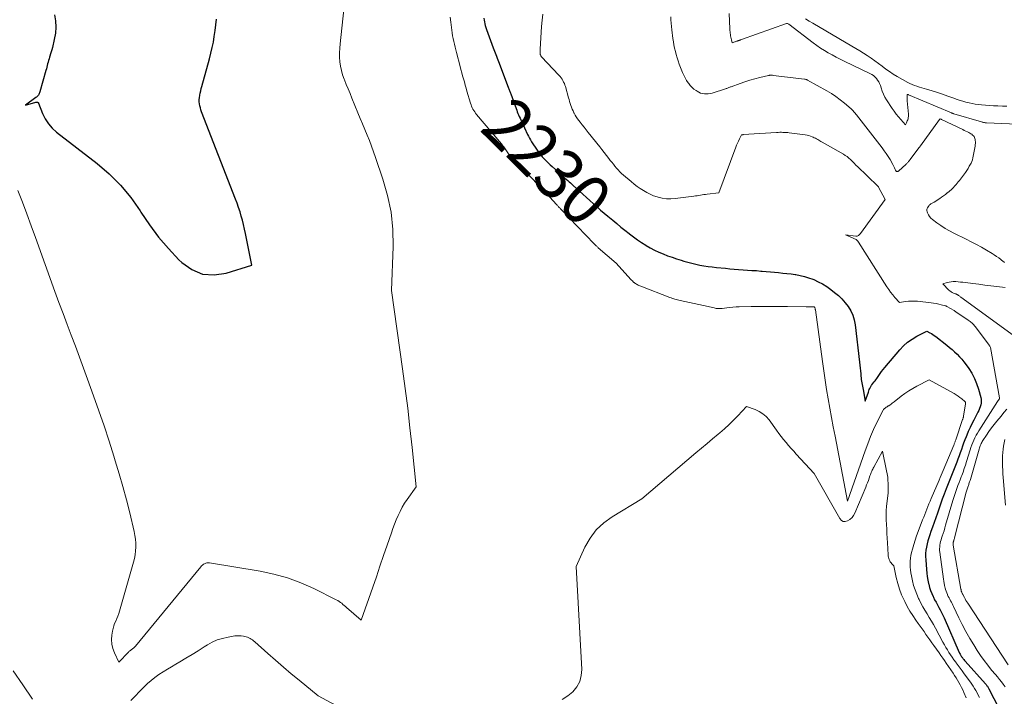
# Model space of a CAD drawing. Units: feet. Extents: x 1159172 to 1161672, y 7061370 to 7068870.
# Drawn here: x 1159701 to 1159897, y 7061991 to 7062125 of the extents above; entities that cross this region are included whole.
import ezdxf
from ezdxf.enums import TextEntityAlignment as Align

# ---------------------------------------------------------------- set-up
doc = ezdxf.new("R2010")
doc.units = ezdxf.units.FT
doc.header["$MEASUREMENT"] = 0
doc.layers.add('Level 44', color=7, linetype='Continuous', lineweight=0)
doc.layers.add('Level 45', color=7, linetype='Continuous', lineweight=0)
doc.styles.add('Style-ENGINEERING', font='ENGINEERING.shx')

msp = doc.modelspace()

# ---------------------------------------------------------------- linework, layer by layer
at = {"layer": 'Level 44', "color": 32, "linetype": 'Continuous', "lineweight": 30, "elevation": 2230, "flags": 128}
for points in [[(1159707.87, 7062126.07), (1159708.06, 7062124.84), (1159708.14, 7062123.61), (1159708.04, 7062122.37), (1159707.83, 7062121.14), (1159707.45, 7062119.56), (1159707.34, 7062119.12), (1159707.22, 7062118.69), (1159707.09, 7062118.26), (1159706.96, 7062117.84), (1159706.89, 7062117.64), (1159706.79, 7062117.31), (1159706.69, 7062116.98), (1159706.59, 7062116.65), (1159706.51, 7062116.32), (1159706.42, 7062115.98), (1159706.33, 7062115.65), (1159706.25, 7062115.32), (1159706.15, 7062114.99), (1159704.97, 7062110.71), (1159704.91, 7062110.54), (1159704.85, 7062110.38), (1159704.76, 7062110.23), (1159704.67, 7062110.08), (1159704.55, 7062109.94), (1159704.43, 7062109.81), (1159704.3, 7062109.7), (1159704.16, 7062109.59), (1159702.11, 7062108.12), (1159704.15, 7062108.68), (1159704.23, 7062108.69), (1159704.31, 7062108.7), (1159704.39, 7062108.7), (1159704.47, 7062108.68), (1159704.55, 7062108.65), (1159704.61, 7062108.61), (1159704.66, 7062108.56), (1159704.7, 7062108.49), (1159705.52, 7062106.41), (1159706.04, 7062105.36), (1159706.66, 7062104.38), (1159707.43, 7062103.51), (1159708.3, 7062102.71), (1159716.35, 7062096.51), (1159718.77, 7062094.42), (1159721.02, 7062092.19), (1159723.03, 7062089.73), (1159724.87, 7062087.13), (1159725.05, 7062086.84), (1159726.75, 7062084.32), (1159728.56, 7062081.89), (1159730.53, 7062079.59), (1159732.61, 7062077.37), (1159733.15, 7062076.83), (1159735.16, 7062075.42), (1159737.28, 7062074.51), (1159739.59, 7062074.35), (1159742.01, 7062074.68), (1159747.1, 7062076.29), (1159745.83, 7062082.61), (1159745.64, 7062083.48), (1159745.45, 7062084.35), (1159745.23, 7062085.21), (1159745, 7062086.06), (1159744.74, 7062086.91), (1159744.47, 7062087.76), (1159744.18, 7062088.59), (1159743.87, 7062089.43), (1159737.11, 7062106.77), (1159736.98, 7062107.16), (1159736.86, 7062107.56), (1159736.76, 7062107.96), (1159736.68, 7062108.36), (1159736.64, 7062108.77), (1159736.63, 7062109.18), (1159736.67, 7062109.59), (1159736.73, 7062109.99), (1159736.74, 7062110.07), (1159736.84, 7062110.51), (1159736.94, 7062110.95), (1159737.05, 7062111.38), (1159737.17, 7062111.82), (1159738.68, 7062117.3), (1159738.96, 7062118.41), (1159739.22, 7062119.52), (1159739.44, 7062120.64), (1159739.63, 7062121.77), (1159739.8, 7062122.9), (1159739.95, 7062124.04), (1159740.07, 7062125.18)], [(1159793.21, 7062125.39), (1159793.26, 7062125.01), (1159793.31, 7062124.63), (1159793.39, 7062124.26), (1159793.47, 7062123.89), (1159793.58, 7062123.52), (1159793.71, 7062123.16), (1159795.08, 7062119.48), (1159795.2, 7062119.15), (1159795.33, 7062118.81), (1159795.45, 7062118.47), (1159795.58, 7062118.14), (1159795.71, 7062117.8), (1159795.84, 7062117.46), (1159795.96, 7062117.13), (1159796.09, 7062116.79), (1159798.06, 7062111.65), (1159798.13, 7062111.49), (1159798.19, 7062111.33), (1159798.25, 7062111.16), (1159798.3, 7062111), (1159798.36, 7062110.83), (1159798.42, 7062110.66), (1159798.48, 7062110.5), (1159798.54, 7062110.34), (1159799.61, 7062107.43), (1159799.73, 7062107.1), (1159799.85, 7062106.78), (1159799.98, 7062106.47), (1159800.12, 7062106.15), (1159800.25, 7062105.83), (1159800.39, 7062105.52), (1159800.53, 7062105.21), (1159800.67, 7062104.89), (1159801.89, 7062102.28), (1159802.07, 7062101.91), (1159802.26, 7062101.54), (1159802.47, 7062101.18), (1159802.69, 7062100.83), (1159803.79, 7062099.16), (1159804.11, 7062098.71), (1159804.45, 7062098.27), (1159804.81, 7062097.85), (1159805.18, 7062097.44), (1159805.57, 7062097.04), (1159805.97, 7062096.65), (1159806.37, 7062096.27), (1159806.78, 7062095.89), (1159808.78, 7062094.09), (1159809.05, 7062093.85), (1159809.32, 7062093.61), (1159809.59, 7062093.37), (1159809.86, 7062093.13), (1159810.13, 7062092.89), (1159810.4, 7062092.64), (1159810.67, 7062092.4), (1159810.93, 7062092.16), (1159812.18, 7062091.03), (1159812.88, 7062090.4), (1159813.58, 7062089.77), (1159814.28, 7062089.13), (1159814.99, 7062088.5), (1159815.7, 7062087.88), (1159816.41, 7062087.25), (1159817.13, 7062086.64), (1159817.85, 7062086.03), (1159818.82, 7062085.21), (1159819.62, 7062084.55), (1159820.43, 7062083.88), (1159821.24, 7062083.23), (1159822.06, 7062082.58), (1159822.16, 7062082.5), (1159822.95, 7062081.91), (1159823.74, 7062081.34), (1159824.56, 7062080.79), (1159825.39, 7062080.26), (1159825.44, 7062080.23), (1159826.26, 7062079.75), (1159827.1, 7062079.31), (1159827.96, 7062078.9), (1159828.83, 7062078.53), (1159829.72, 7062078.18), (1159830.61, 7062077.86), (1159831.51, 7062077.55), (1159832.42, 7062077.27), (1159832.93, 7062077.11), (1159833.72, 7062076.89), (1159834.52, 7062076.68), (1159835.33, 7062076.49), (1159836.14, 7062076.32), (1159836.95, 7062076.17), (1159837.77, 7062076.04), (1159838.59, 7062075.94), (1159839.42, 7062075.85), (1159841.2, 7062075.68), (1159842.08, 7062075.6), (1159842.96, 7062075.53), (1159843.84, 7062075.46), (1159844.72, 7062075.4), (1159845.6, 7062075.34), (1159846.48, 7062075.27), (1159847.36, 7062075.21), (1159848.24, 7062075.13), (1159848.49, 7062075.11), (1159849.32, 7062075.04), (1159850.14, 7062074.97), (1159850.97, 7062074.9), (1159851.79, 7062074.82), (1159852.61, 7062074.74), (1159853.44, 7062074.66), (1159854.26, 7062074.56), (1159855.08, 7062074.45), (1159855.18, 7062074.43), (1159856.05, 7062074.28), (1159856.9, 7062074.08), (1159857.73, 7062073.81), (1159858.55, 7062073.51), (1159858.75, 7062073.43), (1159859.64, 7062073.01), (1159860.51, 7062072.56), (1159861.34, 7062072.04), (1159862.15, 7062071.47), (1159862.89, 7062070.9), (1159863.65, 7062070.27), (1159864.37, 7062069.59), (1159865.02, 7062068.84), (1159865.62, 7062068.06), (1159866.12, 7062067.21), (1159866.53, 7062066.34), (1159866.81, 7062065.41), (1159867, 7062064.44), (1159867.88, 7062057.01), (1159867.95, 7062056.44), (1159868.01, 7062055.86), (1159868.06, 7062055.29), (1159868.11, 7062054.71), (1159868.15, 7062054.22), (1159868.19, 7062053.89), (1159868.22, 7062053.56), (1159868.27, 7062053.23), (1159868.32, 7062052.91), (1159868.38, 7062052.58), (1159868.44, 7062052.25), (1159868.5, 7062051.93), (1159868.56, 7062051.6), (1159869, 7062049.31), (1159869.62, 7062051.09), (1159869.71, 7062051.34), (1159869.81, 7062051.58), (1159869.92, 7062051.82), (1159870.04, 7062052.06), (1159870.27, 7062052.49), (1159870.28, 7062052.51), (1159870.29, 7062052.53), (1159870.31, 7062052.55), (1159870.32, 7062052.57), (1159870.39, 7062052.65), (1159870.4, 7062052.66), (1159870.42, 7062052.68), (1159870.43, 7062052.7), (1159870.45, 7062052.72), (1159870.77, 7062053.11), (1159870.94, 7062053.33), (1159871.11, 7062053.55), (1159871.27, 7062053.77), (1159871.43, 7062054), (1159871.68, 7062054.36), (1159871.97, 7062054.77), (1159872.26, 7062055.17), (1159872.57, 7062055.56), (1159872.88, 7062055.94), (1159875.85, 7062059.46), (1159876.61, 7062060.26), (1159877.42, 7062060.98), (1159878.3, 7062061.61), (1159879.24, 7062062.17), (1159881.21, 7062063.18), (1159881.83, 7062062.87), (1159882.14, 7062062.7), (1159882.43, 7062062.52), (1159882.72, 7062062.33), (1159883, 7062062.12), (1159885.18, 7062060.4), (1159885.71, 7062059.97), (1159886.24, 7062059.53), (1159886.75, 7062059.07), (1159887.25, 7062058.6), (1159887.73, 7062058.12), (1159888.19, 7062057.61), (1159888.62, 7062057.08), (1159889.03, 7062056.53), (1159889.56, 7062055.78), (1159890.17, 7062054.81), (1159890.71, 7062053.81), (1159891.13, 7062052.76), (1159891.49, 7062051.68), (1159891.94, 7062050.02), (1159892.01, 7062049.65), (1159892.04, 7062049.28), (1159892.02, 7062048.9), (1159891.95, 7062048.53), (1159891.84, 7062048.16), (1159891.72, 7062047.8), (1159891.57, 7062047.45), (1159891.4, 7062047.11), (1159890.56, 7062045.52), (1159890.18, 7062044.77), (1159889.82, 7062044.02), (1159889.48, 7062043.26), (1159889.16, 7062042.5), (1159889.04, 7062042.21), (1159888.79, 7062041.58), (1159888.55, 7062040.94), (1159888.33, 7062040.31), (1159888.11, 7062039.67), (1159887.89, 7062039.03), (1159887.66, 7062038.39), (1159887.42, 7062037.76), (1159887.18, 7062037.13), (1159886.66, 7062035.83), (1159886.27, 7062034.83), (1159885.87, 7062033.83), (1159885.47, 7062032.83), (1159885.07, 7062031.84), (1159884.68, 7062030.83), (1159884.3, 7062029.83), (1159883.94, 7062028.82), (1159883.59, 7062027.8), (1159883.33, 7062027.02), (1159883.01, 7062026.11), (1159882.7, 7062025.19), (1159882.38, 7062024.27), (1159882.06, 7062023.36), (1159881.83, 7062022.72), (1159881.63, 7062022.12), (1159881.45, 7062021.52), (1159881.3, 7062020.91), (1159881.16, 7062020.29), (1159881.06, 7062019.67), (1159880.99, 7062019.04), (1159880.98, 7062018.41), (1159881.01, 7062017.78), (1159881.16, 7062015.83), (1159881.23, 7062015.12), (1159881.32, 7062014.42), (1159881.44, 7062013.72), (1159881.59, 7062013.02), (1159881.62, 7062012.9), (1159881.78, 7062012.27), (1159881.97, 7062011.66), (1159882.21, 7062011.06), (1159882.47, 7062010.47), (1159882.53, 7062010.35), (1159882.79, 7062009.83), (1159883.06, 7062009.32), (1159883.33, 7062008.81), (1159883.61, 7062008.3), (1159883.89, 7062007.79), (1159884.16, 7062007.28), (1159884.41, 7062006.76), (1159884.65, 7062006.23), (1159887.69, 7061999.33), (1159887.76, 7061999.18), (1159887.83, 7061999.04), (1159887.9, 7061998.9), (1159887.98, 7061998.77), (1159888.06, 7061998.63), (1159888.14, 7061998.5), (1159888.23, 7061998.38), (1159888.33, 7061998.25), (1159888.36, 7061998.21), (1159888.48, 7061998.07), (1159888.6, 7061997.92), (1159888.71, 7061997.78), (1159888.84, 7061997.64), (1159892.9, 7061993.08), (1159893, 7061992.97), (1159893.09, 7061992.86), (1159893.18, 7061992.74), (1159893.27, 7061992.63), (1159893.35, 7061992.51), (1159893.43, 7061992.38), (1159893.5, 7061992.26), (1159893.57, 7061992.13), (1159896.45, 7061986.52)]]:
    msp.add_lwpolyline(points, dxfattribs=at)
at = {"layer": 'Level 45', "color": 32, "linetype": 'Continuous', "lineweight": 0, "flags": 128}
for points, elevation in [([(1159700.6, 7062091.17), (1159701.49, 7062088.83), (1159702.37, 7062086.49), (1159703.24, 7062084.14), (1159704.1, 7062081.78), (1159707.96, 7062071.1), (1159708.76, 7062068.91), (1159709.57, 7062066.72), (1159710.38, 7062064.54), (1159711.2, 7062062.36), (1159712.02, 7062060.18), (1159712.84, 7062058), (1159713.64, 7062055.81), (1159714.44, 7062053.62), (1159715.63, 7062050.32), (1159716.69, 7062047.34), (1159717.72, 7062044.36), (1159718.71, 7062041.35), (1159719.67, 7062038.34), (1159719.95, 7062037.45), (1159720.73, 7062034.87), (1159721.47, 7062032.29), (1159722.17, 7062029.69), (1159722.82, 7062027.08), (1159723.73, 7062023.35), (1159723.87, 7062022.6), (1159723.98, 7062021.84), (1159724.03, 7062021.07), (1159724.03, 7062020.3), (1159723.98, 7062019.53), (1159723.88, 7062018.77), (1159723.74, 7062018.01), (1159723.55, 7062017.26), (1159720.81, 7062007.56), (1159720.65, 7062007.06), (1159720.48, 7062006.56), (1159720.27, 7062006.07), (1159720.04, 7062005.59), (1159719.82, 7062005.11), (1159719.64, 7062004.62), (1159719.5, 7062004.11), (1159719.4, 7062003.59), (1159719.28, 7062002.81), (1159719.23, 7062001.9), (1159719.28, 7062001.01), (1159719.48, 7062000.13), (1159719.79, 7061999.28), (1159720.64, 7061997.44), (1159722.57, 7061999.42), (1159722.66, 7061999.51), (1159722.76, 7061999.6), (1159722.86, 7061999.68), (1159722.97, 7061999.76), (1159723.07, 7061999.83), (1159723.18, 7061999.91), (1159723.29, 7061999.98), (1159723.4, 7062000.06), (1159723.46, 7062000.11), (1159723.6, 7062000.21), (1159723.73, 7062000.32), (1159723.85, 7062000.45), (1159723.96, 7062000.57), (1159736.94, 7062016.37), (1159737.11, 7062016.55), (1159737.3, 7062016.71), (1159737.5, 7062016.86), (1159737.71, 7062016.98), (1159737.94, 7062017.07), (1159738.17, 7062017.13), (1159738.41, 7062017.14), (1159738.66, 7062017.13), (1159748.73, 7062015.49), (1159751.49, 7062014.91), (1159754.19, 7062014.17), (1159756.82, 7062013.19), (1159759.39, 7062012.05), (1159763.88, 7062009.8), (1159764.16, 7062009.65), (1159764.43, 7062009.48), (1159764.7, 7062009.3), (1159764.95, 7062009.11), (1159765.2, 7062008.9), (1159765.44, 7062008.7), (1159765.68, 7062008.49), (1159765.93, 7062008.28), (1159768.82, 7062005.75), (1159771.11, 7062012.31), (1159771.84, 7062014.4), (1159772.56, 7062016.49), (1159773.28, 7062018.58), (1159774, 7062020.67), (1159774.83, 7062023.1), (1159775.14, 7062023.97), (1159775.46, 7062024.84), (1159775.8, 7062025.69), (1159776.16, 7062026.55), (1159776.55, 7062027.38), (1159776.98, 7062028.2), (1159777.46, 7062028.99), (1159777.97, 7062029.75), (1159779.77, 7062032.27), (1159778.95, 7062040.08), (1159778.52, 7062043.99), (1159778.07, 7062047.89), (1159777.57, 7062051.79), (1159777.05, 7062055.68), (1159774.87, 7062071.26), (1159775.16, 7062080), (1159775.09, 7062083.42), (1159774.77, 7062086.8), (1159774.08, 7062090.12), (1159773.15, 7062093.41), (1159771.69, 7062097.67), (1159771.29, 7062098.8), (1159770.88, 7062099.92), (1159770.45, 7062101.04), (1159770, 7062102.15), (1159769.55, 7062103.26), (1159769.09, 7062104.37), (1159768.64, 7062105.47), (1159768.18, 7062106.58), (1159766.98, 7062109.5), (1159766.61, 7062110.41), (1159766.24, 7062111.31), (1159765.87, 7062112.22), (1159765.5, 7062113.13), (1159765.44, 7062113.28), (1159765.14, 7062114.12), (1159764.89, 7062114.97), (1159764.72, 7062115.84), (1159764.6, 7062116.72), (1159764.54, 7062117.61), (1159764.52, 7062118.5), (1159764.56, 7062119.39), (1159764.63, 7062120.28), (1159765.8, 7062130.86)], 2232), ([(1159786.49, 7062125.55), (1159786.61, 7062124.56), (1159786.81, 7062123.02), (1159786.9, 7062122.46), (1159786.99, 7062121.89), (1159787.11, 7062121.33), (1159787.23, 7062120.77), (1159787.37, 7062120.21), (1159787.5, 7062119.65), (1159787.64, 7062119.09), (1159787.79, 7062118.54), (1159788.49, 7062115.79), (1159788.65, 7062115.17), (1159788.82, 7062114.55), (1159788.98, 7062113.94), (1159789.15, 7062113.33), (1159789.33, 7062112.72), (1159789.5, 7062112.1), (1159789.68, 7062111.49), (1159789.85, 7062110.88), (1159790.55, 7062108.47), (1159790.65, 7062108.17), (1159790.76, 7062107.87), (1159790.89, 7062107.57), (1159791.04, 7062107.28), (1159791.2, 7062107.01), (1159791.38, 7062106.74), (1159791.57, 7062106.48), (1159791.77, 7062106.22), (1159796.7, 7062100.41), (1159796.85, 7062100.22), (1159797, 7062100.03), (1159797.14, 7062099.83), (1159797.28, 7062099.63), (1159797.41, 7062099.42), (1159797.54, 7062099.22), (1159797.68, 7062099.02), (1159797.82, 7062098.82), (1159797.97, 7062098.63), (1159798.12, 7062098.44), (1159798.27, 7062098.26), (1159798.44, 7062098.08), (1159803.96, 7062092.32), (1159804.1, 7062092.18), (1159804.23, 7062092.04), (1159804.37, 7062091.89), (1159804.5, 7062091.75), (1159804.64, 7062091.61), (1159804.77, 7062091.47), (1159804.91, 7062091.33), (1159805.04, 7062091.18), (1159807.63, 7062088.35), (1159807.74, 7062088.24), (1159807.84, 7062088.12), (1159807.95, 7062088.01), (1159808.06, 7062087.9), (1159808.16, 7062087.78), (1159808.27, 7062087.67), (1159808.38, 7062087.56), (1159808.49, 7062087.44), (1159815.11, 7062080.57), (1159815.22, 7062080.47), (1159815.32, 7062080.37), (1159815.42, 7062080.26), (1159815.53, 7062080.16), (1159815.63, 7062080.06), (1159815.74, 7062079.97), (1159815.84, 7062079.87), (1159815.95, 7062079.77), (1159819.47, 7062076.67), (1159822.41, 7062073.46), (1159822.56, 7062073.31), (1159822.71, 7062073.16), (1159822.86, 7062073.02), (1159823.02, 7062072.89), (1159823.05, 7062072.86), (1159823.2, 7062072.75), (1159823.36, 7062072.64), (1159823.52, 7062072.54), (1159823.69, 7062072.45), (1159823.86, 7062072.36), (1159824.03, 7062072.28), (1159824.2, 7062072.21), (1159824.38, 7062072.13), (1159830.19, 7062069.88), (1159830.43, 7062069.79), (1159830.68, 7062069.7), (1159830.93, 7062069.62), (1159831.18, 7062069.54), (1159831.44, 7062069.47), (1159831.69, 7062069.4), (1159831.95, 7062069.34), (1159832.2, 7062069.28), (1159837.77, 7062068.08), (1159838.07, 7062068.02), (1159838.36, 7062067.95), (1159838.66, 7062067.88), (1159838.95, 7062067.81), (1159839.2, 7062067.74), (1159839.37, 7062067.71), (1159839.54, 7062067.68), (1159839.72, 7062067.66), (1159839.89, 7062067.66), (1159840.06, 7062067.66), (1159840.24, 7062067.67), (1159840.41, 7062067.68), (1159840.58, 7062067.71), (1159841.47, 7062067.83), (1159842.08, 7062067.91), (1159842.7, 7062067.97), (1159843.32, 7062068.01), (1159843.94, 7062068.03), (1159846.32, 7062068.06), (1159848.13, 7062068.07), (1159849.94, 7062068.08), (1159851.75, 7062068.08), (1159853.56, 7062068.07), (1159857.26, 7062068.04), (1159858.78, 7062068.02), (1159858.86, 7062067.99), (1159858.96, 7062067.92), (1159859.01, 7062067.83), (1159859.04, 7062067.69), (1159859.05, 7062067.62), (1159859.06, 7062067.55), (1159859.07, 7062067.48), (1159859.08, 7062067.41), (1159860.48, 7062057.14), (1159860.74, 7062055.28), (1159861.02, 7062053.42), (1159861.32, 7062051.57), (1159861.64, 7062049.72), (1159861.97, 7062047.88), (1159862.31, 7062046.03), (1159862.65, 7062044.18), (1159863, 7062042.34), (1159865.49, 7062029.39), (1159868.96, 7062039.4), (1159869.49, 7062040.83), (1159870.05, 7062042.25), (1159870.67, 7062043.64), (1159871.33, 7062045.02), (1159872.56, 7062047.48), (1159872.63, 7062047.61), (1159872.72, 7062047.72), (1159872.82, 7062047.83), (1159872.93, 7062047.92), (1159873.17, 7062048.09), (1159873.34, 7062048.18), (1159873.42, 7062048.22), (1159873.5, 7062048.27), (1159873.58, 7062048.32), (1159873.66, 7062048.37), (1159873.92, 7062048.56), (1159874.13, 7062048.71), (1159874.33, 7062048.86), (1159874.54, 7062049.01), (1159874.74, 7062049.17), (1159876.15, 7062050.28), (1159876.88, 7062050.83), (1159877.64, 7062051.34), (1159878.43, 7062051.82), (1159879.23, 7062052.26), (1159881.73, 7062053.54), (1159886.65, 7062050.77), (1159887.05, 7062050.53), (1159887.44, 7062050.28), (1159887.81, 7062050.01), (1159888.18, 7062049.72), (1159888.81, 7062049.2), (1159888.85, 7062049.16), (1159888.89, 7062049.12), (1159888.91, 7062049.07), (1159888.93, 7062049.01), (1159888.94, 7062048.95), (1159888.94, 7062048.9), (1159888.94, 7062048.84), (1159888.93, 7062048.78), (1159888.53, 7062046.29), (1159888.51, 7062046.2), (1159888.5, 7062046.12), (1159888.48, 7062046.04), (1159888.45, 7062045.96), (1159888.43, 7062045.87), (1159888.4, 7062045.79), (1159888.38, 7062045.71), (1159888.35, 7062045.63), (1159886.97, 7062041.59), (1159886.93, 7062041.46), (1159886.88, 7062041.33), (1159886.84, 7062041.2), (1159886.79, 7062041.07), (1159886.74, 7062040.94), (1159886.69, 7062040.8), (1159886.64, 7062040.68), (1159886.59, 7062040.55), (1159884.49, 7062035.53), (1159884.29, 7062035.05), (1159884.08, 7062034.57), (1159883.88, 7062034.09), (1159883.67, 7062033.61), (1159882.1, 7062029.93), (1159881.88, 7062029.41), (1159881.66, 7062028.89), (1159881.44, 7062028.36), (1159881.23, 7062027.83), (1159881.02, 7062027.3), (1159880.82, 7062026.78), (1159880.61, 7062026.25), (1159880.41, 7062025.72), (1159879.53, 7062023.41), (1159879.21, 7062022.54), (1159878.92, 7062021.66), (1159878.65, 7062020.77), (1159878.4, 7062019.87), (1159878.22, 7062019.2), (1159878.09, 7062018.63), (1159878, 7062018.06), (1159877.94, 7062017.48), (1159877.92, 7062016.9), (1159877.94, 7062016.32), (1159877.98, 7062015.74), (1159878.06, 7062015.16), (1159878.17, 7062014.59), (1159878.39, 7062013.58), (1159878.62, 7062012.68), (1159878.9, 7062011.8), (1159879.23, 7062010.93), (1159879.61, 7062010.09), (1159879.7, 7062009.9), (1159880.07, 7062009.17), (1159880.46, 7062008.43), (1159880.87, 7062007.72), (1159881.29, 7062007.01), (1159881.72, 7062006.3), (1159882.15, 7062005.59), (1159882.56, 7062004.87), (1159882.96, 7062004.15), (1159884.45, 7062001.39), (1159884.74, 7062000.87), (1159885.03, 7062000.36), (1159885.33, 7061999.86), (1159885.64, 7061999.36), (1159885.96, 7061998.86), (1159886.29, 7061998.38), (1159886.62, 7061997.89), (1159886.97, 7061997.42), (1159887.07, 7061997.29), (1159887.46, 7061996.75), (1159887.86, 7061996.21), (1159888.26, 7061995.67), (1159888.65, 7061995.13), (1159889.9, 7061993.44), (1159890.19, 7061993.03), (1159890.47, 7061992.62), (1159890.74, 7061992.19), (1159890.99, 7061991.76), (1159891.24, 7061991.32), (1159891.47, 7061990.87), (1159891.68, 7061990.42)], 2232), ([(1159804.93, 7062126.16), (1159804.78, 7062124.96), (1159804.67, 7062123.75), (1159804.41, 7062119.24), (1159804.4, 7062119.06), (1159804.39, 7062118.88), (1159804.39, 7062118.69), (1159804.39, 7062118.51), (1159804.38, 7062118.32), (1159804.39, 7062118.23), (1159804.41, 7062118.15), (1159804.43, 7062118.07), (1159804.47, 7062118), (1159804.52, 7062117.92), (1159804.57, 7062117.85), (1159804.62, 7062117.79), (1159804.68, 7062117.72), (1159808.13, 7062114.04), (1159808.35, 7062113.8), (1159808.55, 7062113.54), (1159808.74, 7062113.27), (1159808.91, 7062112.99), (1159809.06, 7062112.69), (1159809.2, 7062112.4), (1159809.31, 7062112.09), (1159809.41, 7062111.77), (1159810.02, 7062109.58), (1159810.13, 7062109.2), (1159810.24, 7062108.81), (1159810.36, 7062108.43), (1159810.48, 7062108.05), (1159810.61, 7062107.67), (1159810.76, 7062107.3), (1159810.92, 7062106.94), (1159811.1, 7062106.58), (1159811.14, 7062106.51), (1159811.35, 7062106.13), (1159811.58, 7062105.76), (1159811.82, 7062105.4), (1159812.08, 7062105.04), (1159812.33, 7062104.71), (1159812.73, 7062104.2), (1159813.12, 7062103.69), (1159813.52, 7062103.18), (1159813.93, 7062102.68), (1159816.22, 7062099.83), (1159816.68, 7062099.26), (1159817.13, 7062098.68), (1159817.59, 7062098.1), (1159818.04, 7062097.51), (1159818.33, 7062097.12), (1159818.64, 7062096.74), (1159818.94, 7062096.35), (1159819.25, 7062095.97), (1159819.57, 7062095.59), (1159819.9, 7062095.22), (1159820.23, 7062094.86), (1159820.59, 7062094.52), (1159820.96, 7062094.2), (1159822.49, 7062092.9), (1159823.08, 7062092.42), (1159823.68, 7062091.96), (1159824.29, 7062091.53), (1159824.92, 7062091.11), (1159825.58, 7062090.73), (1159826.25, 7062090.39), (1159826.94, 7062090.11), (1159827.66, 7062089.87), (1159827.85, 7062089.81), (1159828.67, 7062089.62), (1159829.51, 7062089.5), (1159830.35, 7062089.48), (1159831.19, 7062089.53), (1159834.96, 7062090), (1159835.28, 7062090.05), (1159835.61, 7062090.1), (1159835.93, 7062090.15), (1159836.25, 7062090.21), (1159836.58, 7062090.26), (1159836.9, 7062090.32), (1159837.22, 7062090.36), (1159837.55, 7062090.4), (1159839.89, 7062090.66), (1159843.26, 7062099.74), (1159843.42, 7062100.16), (1159843.6, 7062100.57), (1159843.79, 7062100.97), (1159843.99, 7062101.38), (1159844.4, 7062102.17), (1159844.62, 7062102.21), (1159844.68, 7062102.22), (1159844.74, 7062102.24), (1159851.39, 7062102.67), (1159851.7, 7062102.68), (1159852.02, 7062102.7), (1159852.33, 7062102.7), (1159852.65, 7062102.69), (1159852.96, 7062102.68), (1159853.28, 7062102.66), (1159853.59, 7062102.63), (1159853.9, 7062102.6), (1159857.08, 7062102.18), (1159857.43, 7062102.12), (1159857.78, 7062102.04), (1159858.12, 7062101.93), (1159858.46, 7062101.81), (1159858.65, 7062101.72), (1159858.88, 7062101.62), (1159859.11, 7062101.51), (1159859.33, 7062101.39), (1159859.55, 7062101.27), (1159859.77, 7062101.14), (1159859.99, 7062101.01), (1159860.2, 7062100.88), (1159860.42, 7062100.76), (1159864.65, 7062098.35), (1159865.02, 7062098.12), (1159865.39, 7062097.87), (1159865.73, 7062097.59), (1159866.06, 7062097.29), (1159866.47, 7062096.89), (1159866.59, 7062096.78), (1159866.7, 7062096.66), (1159866.81, 7062096.55), (1159866.92, 7062096.43), (1159867.02, 7062096.31), (1159867.13, 7062096.19), (1159867.25, 7062096.07), (1159867.36, 7062095.96), (1159871.52, 7062092.01), (1159871.56, 7062091.97), (1159871.57, 7062091.95), (1159871.62, 7062091.89), (1159871.63, 7062091.87), (1159871.64, 7062091.86), (1159871.65, 7062091.84), (1159871.66, 7062091.82), (1159872.93, 7062089.35), (1159868.04, 7062082.62), (1159867.96, 7062082.51), (1159867.86, 7062082.41), (1159867.76, 7062082.31), (1159867.66, 7062082.22), (1159867.54, 7062082.14), (1159867.42, 7062082.09), (1159867.3, 7062082.07), (1159867.16, 7062082.07), (1159865.07, 7062082.36), (1159867.22, 7062081.37), (1159867.24, 7062081.36), (1159867.25, 7062081.35), (1159867.27, 7062081.34), (1159867.28, 7062081.33), (1159867.34, 7062081.3), (1159867.47, 7062081.15), (1159867.52, 7062081.09), (1159867.57, 7062081.03), (1159867.61, 7062080.96), (1159867.66, 7062080.9), (1159873.28, 7062072.01), (1159873.66, 7062071.45), (1159874.05, 7062070.91), (1159874.47, 7062070.38), (1159874.9, 7062069.87), (1159875.8, 7062068.86), (1159877, 7062069.05), (1159877.6, 7062069.13), (1159878.21, 7062069.17), (1159878.81, 7062069.16), (1159879.41, 7062069.12), (1159882.08, 7062068.83), (1159882.59, 7062068.77), (1159883.09, 7062068.68), (1159883.59, 7062068.58), (1159884.09, 7062068.45), (1159884.97, 7062068.21), (1159885.03, 7062068.2), (1159885.08, 7062068.18), (1159885.14, 7062068.15), (1159885.19, 7062068.12), (1159886.64, 7062067.29), (1159886.74, 7062067.23), (1159886.83, 7062067.17), (1159886.92, 7062067.11), (1159887.02, 7062067.05), (1159889.48, 7062065.35), (1159889.66, 7062065.23), (1159889.84, 7062065.1), (1159890.01, 7062064.96), (1159890.18, 7062064.82), (1159890.22, 7062064.79), (1159890.4, 7062064.63), (1159890.57, 7062064.45), (1159890.74, 7062064.27), (1159890.89, 7062064.08), (1159893.64, 7062060.42), (1159893.72, 7062060.3), (1159893.78, 7062060.18), (1159893.83, 7062060.05), (1159893.87, 7062059.91), (1159895.69, 7062049.97), (1159895.7, 7062049.89), (1159895.69, 7062049.82), (1159895.67, 7062049.75), (1159895.63, 7062049.68), (1159895.58, 7062049.61), (1159895.53, 7062049.56), (1159895.49, 7062049.5), (1159895.45, 7062049.45), (1159895.4, 7062049.39), (1159895.36, 7062049.34), (1159895.32, 7062049.28), (1159895.28, 7062049.22), (1159891.55, 7062043.39), (1159891.28, 7062042.94), (1159891.02, 7062042.49), (1159890.79, 7062042.02), (1159890.57, 7062041.55), (1159890.37, 7062041.06), (1159890.18, 7062040.57), (1159890.01, 7062040.08), (1159889.84, 7062039.58), (1159889.14, 7062037.29), (1159888.91, 7062036.58), (1159888.68, 7062035.88), (1159888.43, 7062035.18), (1159888.17, 7062034.48), (1159888.09, 7062034.27), (1159887.87, 7062033.68), (1159887.65, 7062033.1), (1159887.43, 7062032.51), (1159887.21, 7062031.92), (1159886.99, 7062031.33), (1159886.79, 7062030.73), (1159886.6, 7062030.14), (1159886.41, 7062029.53), (1159884.98, 7062024.63), (1159884.82, 7062024.08), (1159884.66, 7062023.54), (1159884.48, 7062023), (1159884.31, 7062022.46), (1159884.18, 7062022.07), (1159884.07, 7062021.73), (1159883.98, 7062021.38), (1159883.9, 7062021.03), (1159883.84, 7062020.68), (1159883.79, 7062020.32), (1159883.77, 7062019.97), (1159883.78, 7062019.61), (1159883.82, 7062019.25), (1159884.54, 7062013.88), (1159884.6, 7062013.48), (1159884.67, 7062013.08), (1159884.75, 7062012.69), (1159884.83, 7062012.29), (1159884.85, 7062012.22), (1159884.94, 7062011.87), (1159885.05, 7062011.52), (1159885.19, 7062011.19), (1159885.34, 7062010.86), (1159885.37, 7062010.79), (1159885.51, 7062010.49), (1159885.66, 7062010.2), (1159885.82, 7062009.91), (1159885.97, 7062009.63), (1159886.13, 7062009.34), (1159886.28, 7062009.05), (1159886.43, 7062008.76), (1159886.57, 7062008.46), (1159887.61, 7062006.25), (1159888.29, 7062004.87), (1159889.01, 7062003.5), (1159889.77, 7062002.15), (1159890.56, 7062000.83), (1159891.24, 7061999.75), (1159891.9, 7061998.74), (1159892.6, 7061997.75), (1159893.33, 7061996.79), (1159894.1, 7061995.85), (1159894.86, 7061994.96), (1159895.27, 7061994.48), (1159895.66, 7061994), (1159896.06, 7061993.52), (1159896.44, 7061993.03), (1159896.81, 7061992.53)], 2228), ([(1159830.34, 7062125.67), (1159830.37, 7062125.02), (1159830.41, 7062124.37), (1159830.48, 7062123.72), (1159830.55, 7062123.07), (1159830.77, 7062121.35), (1159830.87, 7062120.7), (1159830.98, 7062120.06), (1159831.11, 7062119.41), (1159831.26, 7062118.77), (1159831.43, 7062118.14), (1159831.61, 7062117.51), (1159831.82, 7062116.88), (1159832.05, 7062116.27), (1159832.7, 7062114.59), (1159832.93, 7062114.04), (1159833.19, 7062113.51), (1159833.49, 7062113), (1159833.82, 7062112.51), (1159833.91, 7062112.37), (1159834.23, 7062111.98), (1159834.58, 7062111.61), (1159834.96, 7062111.28), (1159835.37, 7062110.98), (1159835.57, 7062110.85), (1159835.91, 7062110.66), (1159836.27, 7062110.51), (1159836.64, 7062110.4), (1159837.02, 7062110.33), (1159837.41, 7062110.32), (1159837.8, 7062110.33), (1159838.18, 7062110.39), (1159838.56, 7062110.49), (1159841.2, 7062111.33), (1159841.35, 7062111.38), (1159841.49, 7062111.43), (1159841.63, 7062111.48), (1159841.78, 7062111.54), (1159841.92, 7062111.6), (1159842.06, 7062111.65), (1159842.21, 7062111.71), (1159842.35, 7062111.76), (1159844.14, 7062112.43), (1159845.1, 7062112.76), (1159846.06, 7062113.07), (1159847.04, 7062113.34), (1159848.02, 7062113.59), (1159849.77, 7062113.99), (1159849.88, 7062114.02), (1159849.99, 7062114.03), (1159850.11, 7062114.04), (1159850.22, 7062114.05), (1159850.33, 7062114.05), (1159850.45, 7062114.04), (1159850.56, 7062114.04), (1159850.67, 7062114.02), (1159856.95, 7062113.26), (1159857.02, 7062113.25), (1159857.09, 7062113.23), (1159857.16, 7062113.22), (1159857.23, 7062113.2), (1159857.3, 7062113.18), (1159857.37, 7062113.15), (1159857.43, 7062113.12), (1159857.49, 7062113.09), (1159861.34, 7062110.94), (1159862.26, 7062110.39), (1159863.16, 7062109.81), (1159864.01, 7062109.17), (1159864.85, 7062108.49), (1159866.17, 7062107.35), (1159866.32, 7062107.22), (1159866.46, 7062107.08), (1159866.6, 7062106.94), (1159866.74, 7062106.79), (1159866.87, 7062106.64), (1159867, 7062106.48), (1159867.13, 7062106.33), (1159867.25, 7062106.17), (1159872.33, 7062099.61), (1159872.76, 7062099.04), (1159873.16, 7062098.47), (1159873.55, 7062097.87), (1159873.92, 7062097.27), (1159874.48, 7062096.32), (1159874.55, 7062096.18), (1159874.63, 7062096.04), (1159874.7, 7062095.9), (1159874.76, 7062095.76), (1159874.83, 7062095.61), (1159874.89, 7062095.47), (1159874.96, 7062095.32), (1159875.03, 7062095.18), (1159875.12, 7062095.01), (1159875.16, 7062094.95), (1159875.21, 7062094.91), (1159875.27, 7062094.89), (1159875.34, 7062094.88), (1159875.41, 7062094.89), (1159875.48, 7062094.91), (1159875.55, 7062094.95), (1159875.61, 7062094.99), (1159877.12, 7062096.38), (1159877.22, 7062096.48), (1159877.32, 7062096.57), (1159877.42, 7062096.67), (1159877.51, 7062096.78), (1159877.6, 7062096.88), (1159877.69, 7062096.99), (1159877.78, 7062097.09), (1159877.86, 7062097.2), (1159879.74, 7062099.7), (1159879.77, 7062099.74), (1159879.8, 7062099.78), (1159879.83, 7062099.82), (1159879.86, 7062099.86), (1159879.89, 7062099.9), (1159879.92, 7062099.94), (1159879.95, 7062099.99), (1159879.98, 7062100.03), (1159883.73, 7062105.25), (1159883.78, 7062105.3), (1159883.85, 7062105.34), (1159883.86, 7062105.35), (1159883.88, 7062105.35), (1159883.9, 7062105.35), (1159883.92, 7062105.35), (1159884.05, 7062105.3), (1159884.07, 7062105.3), (1159884.09, 7062105.29), (1159884.11, 7062105.28), (1159884.13, 7062105.27), (1159888.39, 7062103.23), (1159888.69, 7062103.09), (1159888.99, 7062102.94), (1159889.29, 7062102.79), (1159889.59, 7062102.64), (1159889.78, 7062102.54), (1159889.98, 7062102.43), (1159890.16, 7062102.3), (1159890.33, 7062102.16), (1159890.49, 7062102.01), (1159890.63, 7062101.84), (1159890.74, 7062101.66), (1159890.81, 7062101.46), (1159890.85, 7062101.25), (1159890.87, 7062101.1), (1159890.89, 7062100.8), (1159890.89, 7062100.51), (1159890.87, 7062100.21), (1159890.83, 7062099.92), (1159890.47, 7062097.95), (1159890.39, 7062097.6), (1159890.3, 7062097.26), (1159890.17, 7062096.92), (1159890.02, 7062096.59), (1159889.91, 7062096.37), (1159889.68, 7062095.95), (1159889.44, 7062095.53), (1159889.18, 7062095.12), (1159888.9, 7062094.72), (1159887.91, 7062093.39), (1159887.71, 7062093.12), (1159887.49, 7062092.85), (1159887.27, 7062092.59), (1159887.04, 7062092.33), (1159886.8, 7062092.06), (1159886.46, 7062091.7), (1159886.11, 7062091.35), (1159885.74, 7062091.02), (1159885.35, 7062090.7), (1159885.29, 7062090.65), (1159884.93, 7062090.36), (1159884.56, 7062090.09), (1159884.18, 7062089.83), (1159883.8, 7062089.57), (1159882.67, 7062088.85), (1159882.54, 7062088.77), (1159882.41, 7062088.69), (1159882.27, 7062088.61), (1159882.14, 7062088.54), (1159882.01, 7062088.46), (1159881.89, 7062088.37), (1159881.78, 7062088.26), (1159881.68, 7062088.15), (1159881.48, 7062087.92), (1159881.34, 7062087.67), (1159881.26, 7062087.42), (1159881.25, 7062087.15), (1159881.31, 7062086.88), (1159881.38, 7062086.67), (1159881.56, 7062086.3), (1159881.77, 7062085.96), (1159882.03, 7062085.66), (1159882.34, 7062085.39), (1159883.24, 7062084.72), (1159884.05, 7062084.15), (1159884.87, 7062083.62), (1159885.71, 7062083.14), (1159886.58, 7062082.69), (1159889.04, 7062081.48), (1159890.08, 7062080.96), (1159891.11, 7062080.42), (1159892.12, 7062079.85), (1159893.12, 7062079.26), (1159894.2, 7062078.61), (1159894.65, 7062078.33), (1159895.09, 7062078.04), (1159895.52, 7062077.73), (1159895.94, 7062077.41), (1159896.48, 7062076.99), (1159896.63, 7062076.92), (1159896.77, 7062076.89)], 2226), ([(1159841.95, 7062126.34), (1159842.1, 7062123.24), (1159842.11, 7062122.96), (1159842.13, 7062122.69), (1159842.16, 7062122.42), (1159842.19, 7062122.15), (1159842.23, 7062121.88), (1159842.28, 7062121.61), (1159842.33, 7062121.35), (1159842.4, 7062121.08), (1159842.57, 7062120.47), (1159843.05, 7062120.65), (1159843.17, 7062120.7), (1159843.3, 7062120.75), (1159843.43, 7062120.79), (1159843.55, 7062120.84), (1159843.61, 7062120.86), (1159843.71, 7062120.89), (1159843.81, 7062120.92), (1159843.91, 7062120.96), (1159844.01, 7062120.99), (1159844.11, 7062121.02), (1159844.2, 7062121.06), (1159844.3, 7062121.09), (1159844.4, 7062121.13), (1159853.37, 7062124.32), (1159853.39, 7062124.33), (1159853.4, 7062124.33), (1159853.42, 7062124.33), (1159853.43, 7062124.34), (1159853.5, 7062124.33), (1159853.51, 7062124.33), (1159853.53, 7062124.33), (1159853.78, 7062124.21), (1159858.65, 7062120.49), (1159859.37, 7062119.96), (1159860.11, 7062119.45), (1159860.87, 7062118.97), (1159861.63, 7062118.5), (1159862.42, 7062118.07), (1159863.21, 7062117.64), (1159864, 7062117.23), (1159864.81, 7062116.83), (1159869.93, 7062114.4), (1159870.28, 7062114.2), (1159870.62, 7062113.97), (1159870.93, 7062113.71), (1159871.22, 7062113.42), (1159871.46, 7062113.09), (1159871.68, 7062112.75), (1159871.85, 7062112.39), (1159872, 7062112), (1159872.14, 7062111.52), (1159872.36, 7062110.9), (1159872.61, 7062110.29), (1159872.91, 7062109.71), (1159873.25, 7062109.14), (1159874.35, 7062107.45), (1159874.75, 7062106.87), (1159875.16, 7062106.31), (1159875.6, 7062105.76), (1159876.05, 7062105.22), (1159876.98, 7062104.16), (1159877.18, 7062104.56), (1159877.27, 7062104.76), (1159877.36, 7062104.97), (1159877.44, 7062105.18), (1159877.51, 7062105.39), (1159877.51, 7062105.41), (1159877.56, 7062105.64), (1159877.6, 7062105.86), (1159877.61, 7062106.09), (1159877.6, 7062106.33), (1159877.36, 7062108.94), (1159877.34, 7062109.14), (1159877.33, 7062109.35), (1159877.33, 7062109.56), (1159877.33, 7062109.77), (1159877.34, 7062110.14), (1159877.34, 7062110.16), (1159877.35, 7062110.17), (1159877.37, 7062110.18), (1159877.39, 7062110.19), (1159877.49, 7062110.19), (1159877.51, 7062110.19), (1159877.53, 7062110.18), (1159877.56, 7062110.18), (1159877.58, 7062110.17), (1159886.17, 7062106.55), (1159886.23, 7062106.52), (1159886.28, 7062106.5), (1159886.34, 7062106.48), (1159886.4, 7062106.46), (1159886.46, 7062106.44), (1159886.52, 7062106.42), (1159886.57, 7062106.4), (1159886.63, 7062106.38), (1159892.12, 7062104.76), (1159892.24, 7062104.73), (1159892.36, 7062104.7), (1159892.48, 7062104.67), (1159892.6, 7062104.65), (1159892.72, 7062104.63), (1159892.84, 7062104.61), (1159892.96, 7062104.6), (1159893.08, 7062104.59), (1159900.7, 7062104.26)], 2224), ([(1159857.15, 7062125.24), (1159857.87, 7062124.79), (1159858.6, 7062124.36), (1159866.34, 7062119.83), (1159867.12, 7062119.37), (1159867.89, 7062118.9), (1159868.65, 7062118.42), (1159869.41, 7062117.93), (1159870.16, 7062117.43), (1159870.9, 7062116.91), (1159871.62, 7062116.37), (1159872.33, 7062115.82), (1159873.06, 7062115.27), (1159873.79, 7062114.75), (1159874.56, 7062114.26), (1159875.33, 7062113.8), (1159877.45, 7062112.6), (1159877.89, 7062112.37), (1159878.34, 7062112.17), (1159878.8, 7062111.99), (1159879.27, 7062111.84), (1159879.75, 7062111.7), (1159880.22, 7062111.56), (1159880.7, 7062111.42), (1159881.17, 7062111.27), (1159882.33, 7062110.91), (1159883.35, 7062110.58), (1159884.36, 7062110.25), (1159885.38, 7062109.9), (1159886.39, 7062109.55), (1159887.24, 7062109.24), (1159887.83, 7062109.04), (1159888.42, 7062108.86), (1159889.02, 7062108.7), (1159889.62, 7062108.55), (1159890.23, 7062108.43), (1159890.85, 7062108.32), (1159891.46, 7062108.24), (1159892.08, 7062108.18), (1159894.49, 7062107.99), (1159895.37, 7062107.94), (1159896.25, 7062107.9), (1159897.13, 7062107.89)], 2222), ([(1159896.8, 7062071.86), (1159895.18, 7062072.05), (1159893.97, 7062072.2), (1159892.77, 7062072.35), (1159891.56, 7062072.5), (1159890.36, 7062072.65), (1159888.89, 7062072.85), (1159888.42, 7062072.9), (1159887.95, 7062072.95), (1159887.48, 7062073), (1159887.01, 7062073.03), (1159886.92, 7062073.04), (1159886.49, 7062073.04), (1159886.07, 7062073.02), (1159885.66, 7062072.94), (1159885.25, 7062072.83), (1159884.43, 7062072.56), (1159885.64, 7062071.36), (1159885.84, 7062071.18), (1159886.06, 7062071.02), (1159886.29, 7062070.88), (1159886.54, 7062070.76), (1159886.91, 7062070.61), (1159886.98, 7062070.58), (1159887.05, 7062070.55), (1159887.12, 7062070.52), (1159887.19, 7062070.49), (1159887.25, 7062070.45), (1159887.32, 7062070.42), (1159887.39, 7062070.38), (1159887.45, 7062070.34), (1159887.55, 7062070.27), (1159887.66, 7062070.19), (1159887.77, 7062070.11), (1159887.88, 7062070.03), (1159887.99, 7062069.95), (1159900.13, 7062061.16)], 2226), ([(1159808.79, 7061990.01), (1159809.87, 7061990.71), (1159810.88, 7061991.52), (1159811.67, 7061992.5), (1159812.26, 7061993.56), (1159812.55, 7061994.74), (1159812.65, 7061995.99), (1159811.53, 7062016.42), (1159813.3, 7062020.26), (1159814.34, 7062022.06), (1159815.55, 7062023.69), (1159817.03, 7062025.08), (1159818.7, 7062026.3), (1159824.59, 7062029.88), (1159835.36, 7062039.02), (1159836.46, 7062039.95), (1159837.57, 7062040.88), (1159838.67, 7062041.8), (1159839.78, 7062042.73), (1159840.08, 7062042.98), (1159841.02, 7062043.79), (1159841.94, 7062044.63), (1159842.83, 7062045.5), (1159843.7, 7062046.38), (1159845.42, 7062048.19), (1159847.13, 7062047.6), (1159847.93, 7062047.24), (1159848.67, 7062046.79), (1159849.31, 7062046.21), (1159849.89, 7062045.55), (1159851.38, 7062043.49), (1159851.84, 7062042.87), (1159852.31, 7062042.26), (1159852.78, 7062041.66), (1159853.27, 7062041.06), (1159853.77, 7062040.48), (1159854.27, 7062039.9), (1159854.78, 7062039.32), (1159855.3, 7062038.75), (1159858.83, 7062034.92), (1159863.93, 7062025.94), (1159864.26, 7062025.6), (1159864.62, 7062025.39), (1159865.04, 7062025.37), (1159865.5, 7062025.47), (1159865.96, 7062025.77), (1159866.37, 7062026.13), (1159866.69, 7062026.56), (1159866.96, 7062027.04), (1159869.09, 7062032.18), (1159869.27, 7062032.63), (1159869.45, 7062033.08), (1159869.62, 7062033.54), (1159869.78, 7062033.99), (1159869.94, 7062034.46), (1159870.02, 7062034.68), (1159870.1, 7062034.91), (1159870.19, 7062035.12), (1159870.29, 7062035.34), (1159870.39, 7062035.56), (1159870.49, 7062035.77), (1159870.6, 7062035.98), (1159870.71, 7062036.19), (1159872.43, 7062039.35), (1159873.25, 7062035.45), (1159873.36, 7062034.83), (1159873.46, 7062034.21), (1159873.52, 7062033.58), (1159873.57, 7062032.95), (1159873.58, 7062032.32), (1159873.57, 7062031.69), (1159873.54, 7062031.06), (1159873.48, 7062030.44), (1159873.25, 7062028.41), (1159873.17, 7062027.51), (1159873.13, 7062026.6), (1159873.14, 7062025.69), (1159873.19, 7062024.78), (1159873.26, 7062023.87), (1159873.32, 7062022.96), (1159873.38, 7062022.04), (1159873.43, 7062021.13), (1159873.55, 7062018.75), (1159873.58, 7062018.5), (1159873.62, 7062018.26), (1159873.68, 7062018.02), (1159873.76, 7062017.79), (1159873.86, 7062017.57), (1159873.98, 7062017.35), (1159874.13, 7062017.15), (1159874.29, 7062016.97), (1159874.67, 7062016.57), (1159875.17, 7062014.23), (1159875.46, 7062013.07), (1159875.8, 7062011.93), (1159876.23, 7062010.83), (1159876.72, 7062009.74), (1159876.86, 7062009.45), (1159877.36, 7062008.5), (1159877.88, 7062007.57), (1159878.45, 7062006.66), (1159879.05, 7062005.77), (1159879.51, 7062005.12), (1159879.9, 7062004.57), (1159880.29, 7062004.02), (1159880.68, 7062003.48), (1159881.07, 7062002.93), (1159881.46, 7062002.38), (1159881.85, 7062001.83), (1159882.24, 7062001.29), (1159882.63, 7062000.74), (1159883.69, 7061999.24), (1159884.05, 7061998.73), (1159884.4, 7061998.23), (1159884.75, 7061997.72), (1159885.1, 7061997.21), (1159886.44, 7061995.26), (1159886.75, 7061994.8), (1159887.05, 7061994.33), (1159887.33, 7061993.86), (1159887.62, 7061993.39), (1159887.88, 7061992.9), (1159888.13, 7061992.41), (1159888.37, 7061991.91), (1159888.59, 7061991.4), (1159889.03, 7061990.35)], 2234), ([(1159897.14, 7062047.66), (1159896.57, 7062047), (1159896, 7062046.33), (1159895.15, 7062045.33), (1159894.6, 7062044.65), (1159894.07, 7062043.96), (1159893.56, 7062043.25), (1159893.07, 7062042.53), (1159892.37, 7062041.45), (1159892.25, 7062041.25), (1159892.14, 7062041.05), (1159892.04, 7062040.85), (1159891.94, 7062040.64), (1159891.86, 7062040.43), (1159891.78, 7062040.21), (1159891.7, 7062039.99), (1159891.63, 7062039.77), (1159889.89, 7062033.74), (1159889.82, 7062033.51), (1159889.75, 7062033.28), (1159889.67, 7062033.05), (1159889.59, 7062032.82), (1159889.56, 7062032.73), (1159889.49, 7062032.55), (1159889.42, 7062032.36), (1159889.36, 7062032.17), (1159889.29, 7062031.98), (1159889.23, 7062031.8), (1159889.17, 7062031.61), (1159889.11, 7062031.41), (1159889.06, 7062031.22), (1159886.76, 7062022.15), (1159886.72, 7062022), (1159886.68, 7062021.85), (1159886.63, 7062021.69), (1159886.59, 7062021.54), (1159886.55, 7062021.43), (1159886.53, 7062021.34), (1159886.5, 7062021.24), (1159886.48, 7062021.15), (1159886.47, 7062021.05), (1159886.46, 7062020.95), (1159886.46, 7062020.86), (1159886.46, 7062020.76), (1159886.48, 7062020.67), (1159888.01, 7062011.92), (1159888.03, 7062011.83), (1159888.05, 7062011.74), (1159888.07, 7062011.65), (1159888.09, 7062011.56), (1159888.09, 7062011.55), (1159888.11, 7062011.47), (1159888.14, 7062011.39), (1159888.17, 7062011.31), (1159888.2, 7062011.24), (1159888.24, 7062011.16), (1159888.27, 7062011.09), (1159888.31, 7062011.03), (1159888.34, 7062010.96), (1159888.38, 7062010.9), (1159888.41, 7062010.83), (1159888.45, 7062010.77), (1159888.48, 7062010.7), (1159888.71, 7062010.26), (1159888.86, 7062009.98), (1159889.02, 7062009.7), (1159889.19, 7062009.42), (1159889.36, 7062009.15), (1159897.41, 7061996.86)], 2226), ([(1159896.73, 7062041.64), (1159896.61, 7062041), (1159896.5, 7062040.36), (1159896.41, 7062039.73), (1159896.33, 7062039.08), (1159896.28, 7062038.44), (1159896.25, 7062037.8), (1159896.25, 7062037.15), (1159896.25, 7062037), (1159896.28, 7062036.28), (1159896.31, 7062035.56), (1159896.35, 7062034.84), (1159896.41, 7062034.12), (1159896.88, 7062028.63)], 2224), ([(1159723.01, 7061989.82), (1159725.62, 7061992.47), (1159726.33, 7061993.15), (1159727.07, 7061993.79), (1159727.84, 7061994.39), (1159728.64, 7061994.95), (1159729.47, 7061995.48), (1159730.3, 7061996), (1159731.14, 7061996.51), (1159731.98, 7061997.02), (1159732.75, 7061997.47), (1159733.98, 7061998.2), (1159735.2, 7061998.93), (1159736.41, 7061999.68), (1159737.62, 7062000.44), (1159738.26, 7062000.85), (1159739.23, 7062001.38), (1159740.23, 7062001.83), (1159741.28, 7062002.15), (1159742.36, 7062002.4), (1159743.71, 7062002.62), (1159744.14, 7062002.66), (1159744.56, 7062002.68), (1159744.99, 7062002.65), (1159745.41, 7062002.59), (1159745.7, 7062002.53), (1159745.97, 7062002.46), (1159746.24, 7062002.38), (1159746.5, 7062002.27), (1159746.75, 7062002.14), (1159746.99, 7062002), (1159747.23, 7062001.85), (1159747.45, 7062001.68), (1159747.67, 7062001.49), (1159750.29, 7061999.14), (1159751.82, 7061997.79), (1159753.36, 7061996.45), (1159754.91, 7061995.12), (1159756.48, 7061993.81), (1159760.24, 7061990.7), (1159765.57, 7061987.85)], 2234), ([(1159699.64, 7061995.7), (1159701.58, 7061992.91), (1159703.47, 7061990.09)], 2234)]:
    msp.add_lwpolyline(points, dxfattribs=dict(at, elevation=elevation))

# ---------------------------------------------------------------- texts
at = {"layer": 'Level 44', "color": 32, "linetype": 'Continuous', "lineweight": 13, "style": 'Style-ENGINEERING', "width": 0.94}
msp.add_text(' 2230 ', height=10, rotation=315.4619, dxfattribs=at).set_placement((1159805.8, 7062096.81, 2230), align=Align.MIDDLE_CENTER)

doc.saveas('drawing.dxf')
